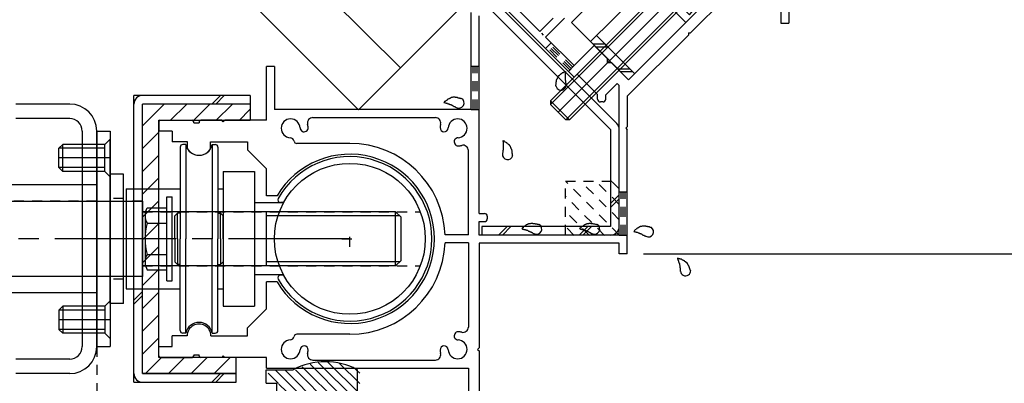
# Model space of a CAD drawing. Extents: x -210 to 210, y -148 to 148.
# Drawn here: x 35 to 95, y -40 to -18 of the extents above; entities that cross this region are included whole.
import ezdxf
from ezdxf.enums import TextEntityAlignment as Align

# ---------------------------------------------------------------- set-up
doc = ezdxf.new("R2010")
doc.units = 0
doc.header["$LTSCALE"] = 10
doc.header["$MEASUREMENT"] = 0
doc.header["$PDMODE"] = 32
doc.header["$PDSIZE"] = 0.3
for name, pattern in [('DASHDOT', [0.5375, 0.375, -0.05, 0.0625, -0.05]), ('DASHDOTX2', [1.075, 0.75, -0.1, 0.125, -0.1]), ('DOT', [0.1125, 0.0625, -0.05])]:
    doc.linetypes.add(name, pattern=pattern)
for name, color, linetype in [('St', 127, 'CONTINUOUS'), ('ガラス', 48, 'CONTINUOUS'), ('ゴム等', 63, 'CONTINUOUS'), ('ボルト／ビス', 64, 'CONTINUOUS'), ('別途部材', 96, 'CONTINUOUS'), ('型材断面', 47, 'CONTINUOUS'), ('寸法', 80, 'CONTINUOUS'), ('補助線', 16, 'DOT'), ('ﾊｯﾁﾝｸﾞ', 95, 'CONTINUOUS')]:
    doc.layers.add(name, color=color, linetype=linetype)
doc.styles.add('TextStyle03', font='MONOTXT', dxfattribs={"height": 1, "bigfont": 'BIGFONT'})

# ---------------------------------------------------------------- blocks, each defined once
blk = doc.blocks.new('*U60')
at = {"layer": '型材断面', "color": 47, "linetype": 'Continuous'}
for p, q in [((79.278025, -14.323685), (72.207655, -21.394073)), ((79.86728, -14.677235), (76.048907, -18.49562)), ((64.004502, -16.397868), (68.836418, -21.229785)), ((66.715072, -18.401332), (64.358055, -16.044315)), ((81.629782, -16.439737), (81.629745, -17.899302)), ((82.12979, -16.232635), (82.129745, -17.899302)), ((62.46177, -23.232138), (62.46177, -17.233493)), ((62.96177, -29.665963), (62.96177, -17.4406)), ((66.715072, -18.401332), (67.54003, -17.576375)), ((67.068625, -18.754885), (68.247137, -17.576375)), ((81.629745, -17.899302), (82.129745, -17.899302)), ((66.950772, -18.637035), (66.832922, -18.519185)), ((68.836395, -20.522657), (67.068625, -18.754885)), ((75.907493, -18.637038), (72.12844, -22.4161)), ((75.907493, -18.49562), (76.048907, -18.49562)), ((75.907493, -18.49562), (75.907493, -18.637038)), ((68.836395, -20.522657), (70.086315, -19.272732)), ((70.911295, -20.097713), (70.086315, -19.272732)), ((70.911295, -20.333413), (70.911295, -20.097713)), ((49.795108, -23.899302), (49.795108, -20.565967)), ((50.295108, -20.565967), (49.795108, -20.565967)), ((50.295108, -20.565967), (50.295108, -23.232138)), ((70.911295, -20.333413), (71.146995, -20.333413)), ((72.207655, -21.394073), (71.146995, -20.333413)), ((69.025677, -21.040523), (68.836418, -21.229785)), ((69.025677, -21.040523), (70.295105, -22.309952)), ((71.500533, -21.629757), (70.795105, -22.33518)), ((71.500533, -21.629757), (71.62844, -21.757665)), ((71.62844, -30.999295), (71.62844, -21.757665)), ((70.295105, -22.598805), (70.295105, -22.309952)), ((70.795105, -22.598805), (70.795105, -22.33518)), ((72.12844, -22.4161), (72.12844, -24.298805)), ((70.62844, -22.765473), (70.461773, -22.765473)), ((62.46177, -23.232138), (50.295108, -23.232138)), ((52.672, -23.732138), (60.251542, -23.732138)), ((43.12844, -23.999302), (43.12844, -24.565967)), ((43.22844, -23.899302), (45.195552, -23.899302)), ((45.295108, -24.06597), (45.295108, -23.999302)), ((45.295108, -24.06597), (45.62844, -24.06597)), ((45.62844, -23.998938), (45.62844, -24.06597)), ((47.02844, -23.899302), (45.727993, -23.899302)), ((47.12844, -23.999302), (47.02844, -23.899302)), ((47.12844, -23.999302), (47.22844, -23.899302)), ((49.795108, -23.899302), (47.22844, -23.899302)), ((72.02844, -24.398805), (72.12844, -24.298805)), ((43.961773, -24.565967), (43.12844, -24.565967)), ((43.961773, -24.565967), (43.961773, -25.232635)), ((72.02844, -24.398805), (72.12844, -24.498805)), ((72.12844, -32.165963), (72.12844, -24.498805)), ((44.910477, -25.232635), (43.961773, -25.232635)), ((44.910477, -25.658175), (44.910477, -25.232635)), ((46.343472, -25.232635), (48.62844, -25.232635)), ((46.343472, -25.65816), (46.343472, -25.232635)), ((48.62844, -25.232635), (48.62844, -25.732635)), ((54.960305, -25.332637), (51.670875, -25.332637)), ((49.795108, -26.899302), (48.62844, -25.732635)), ((62.293635, -30.982635), (62.293635, -25.776052)), ((49.795108, -28.56597), (49.795108, -26.899302)), ((50.457343, -28.56597), (49.795108, -28.56597)), ((62.96177, -29.665963), (63.295103, -29.665963)), ((63.46177, -29.83263), (63.46177, -29.999298)), ((62.96177, -30.999295), (62.96177, -30.165963)), ((62.96177, -30.165963), (63.295103, -30.165963)), ((62.293635, -30.982635), (60.855005, -30.982635)), ((71.62844, -30.999295), (62.96177, -30.999295)), ((62.293635, -31.482635), (60.855005, -31.482635)), ((62.293635, -31.482635), (62.293635, -36.68872)), ((71.62844, -31.499295), (62.96177, -31.499295)), ((62.96177, -31.499295), (62.96177, -37.965967)), ((71.62844, -32.165963), (71.62844, -31.499295)), ((72.12844, -32.165963), (71.62844, -32.165963)), ((49.795108, -35.565967), (49.795108, -33.899302)), ((50.457343, -33.899302), (49.795108, -33.899302)), ((49.795108, -35.565967), (48.62844, -36.732635)), ((48.62844, -37.232635), (48.62844, -36.732635)), ((54.960305, -37.132637), (51.670795, -37.132637)), ((43.961773, -37.899302), (43.961773, -37.232635)), ((44.895105, -37.232635), (43.961773, -37.232635)), ((46.361773, -37.232635), (48.62844, -37.232635)), ((43.12844, -38.46597), (43.12844, -37.899302)), ((43.12844, -37.899302), (43.961773, -37.899302)), ((62.86177, -38.065967), (62.96177, -37.965967)), ((62.86177, -38.065967), (62.96177, -38.165967)), ((62.96177, -38.165967), (62.96177, -41.565973)), ((43.22844, -38.56597), (45.195105, -38.56597)), ((45.295108, -38.3993), (45.62844, -38.3993)), ((45.295108, -38.3993), (45.295108, -38.465967)), ((45.62844, -38.466863), (45.62844, -38.3993)), ((47.028437, -38.56597), (45.728437, -38.56597)), ((47.12844, -38.465967), (47.028437, -38.56597)), ((47.12844, -38.465967), (47.228442, -38.56597)), ((49.795108, -38.56597), (47.228442, -38.56597)), ((49.795108, -39.232633), (49.795108, -38.56597)), ((52.672, -38.732633), (60.251542, -38.732633)), ((49.795108, -39.232633), (62.293635, -39.232633)), ((62.293635, -39.232633), (62.293635, -42.132633))]:
    blk.add_line(p, q, dxfattribs=at)
for centre, radius, start, end in [((70.461772, -22.598805), 0.166667, 180, 270), ((70.628439, -22.598805), 0.166667, 270, 0), ((52.671999, -24.065471), 0.333333, 90, 193.609), ((60.251543, -24.065471), 0.333333, 346.391026, 90), ((43.228439, -23.999303), 0.1, 90, 180), ((45.195106, -23.999302), 0.1, 0, 89.743765), ((45.728438, -23.999302), 0.1, 90.256235, 179.790785), ((51.295107, -24.398805), 0.583333, 2.462681, 267.54573), ((52.127673, -24.363071), 0.25, 182.44575, 2.454172), ((51.295107, -24.398805), 1.083333, 2.45681, 13.608974), ((60.795868, -24.363071), 0.25, 177.542768, 357.542424), ((61.628435, -24.398805), 1.083333, 166.391025, 177.542482), ((61.628435, -24.398805), 0.583333, 272.457593, 177.542385), ((51.259373, -25.231371), 0.25, 9.030699, 87.534625), ((61.664169, -25.231371), 0.25, 92.457603, 272.457636), ((51.670875, -25.16597), 0.166667, 189.030699, 270), ((54.960304, -31.232637), 5.9, 2.428527, 90), ((61.628435, -24.398805), 1.083333, 272.457611, 283.547882), ((61.960301, -25.776052), 0.333333, 0, 103.547882), ((45.626969, -25.232637), 0.833333, 210.706808, 329.294404), ((54.960304, -31.232637), 5.233333, 210.634132, 149.365868), ((63.295102, -29.832629), 0.166667, 0, 90), ((63.295102, -29.999296), 0.166667, 270, 0), ((54.960304, -31.232637), 5.9, 270, 357.571499), ((45.628439, -37.232634), 0.733333, 359.999922, 180.000078), ((51.670795, -37.299303), 0.166667, 90, 170.899422), ((61.664169, -37.233399), 0.25, 87.542364, 267.542397), ((61.628435, -38.065966), 1.083333, 76.452118, 87.542389), ((61.960301, -36.688719), 0.333333, 256.452118, 0), ((51.295107, -38.065966), 0.583333, 92.452522, 357.545748), ((51.259373, -37.233399), 0.25, 272.469453, 350.899352), ((61.628435, -38.065966), 0.583333, 182.457615, 87.542407), ((52.127673, -38.1017), 0.25, 357.542398, 177.534583), ((52.671999, -38.3993), 0.333333, 166.391039, 270), ((51.295107, -38.065966), 1.083333, 346.391039, 357.542398), ((60.251543, -38.3993), 0.333333, 270, 13.608961), ((60.795868, -38.1017), 0.25, 2.457576, 182.457232), ((61.628435, -38.065966), 1.083333, 182.457518, 193.608961), ((43.228439, -38.46597), 0.1, 180, 270), ((45.195106, -38.465967), 0.100001, 270, 0), ((45.728438, -38.465967), 0.100003, 180.512462, 270)]:
    blk.add_arc(centre, radius, start, end, dxfattribs=at)
blk = doc.blocks.new('*U5')
at = {"layer": '型材断面', "linetype": 'DOT'}
for p, q in [((71.625, -31), (68.35, -27.7)), ((71.625, -30.05), (69.275, -27.7)), ((71.625, -29.1), (70.225, -27.7)), ((71.625, -28.15), (71.175, -27.7)), ((70.725, -31.025), (68.3, -28.6)), ((69.8, -31.025), (68.3, -29.55)), ((68.85, -31.025), (68.3, -30.475))]:
    blk.add_line(p, q, dxfattribs=at)
blk = doc.blocks.new('*U97')
at = {"layer": 'ガラス', "linetype": 'Continuous'}
for points in [[(73.6, -30.525), (73.55, -30.525), (73.525, -30.525), (73.5, -30.5), (73.475, -30.5), (73.45, -30.5), (73.4, -30.5), (73.375, -30.475), (73.35, -30.475), (73.325, -30.475), (73.3, -30.475), (73.275, -30.45), (73.225, -30.45), (73.2, -30.45), (73.175, -30.45), (73.15, -30.45), (73.125, -30.45), (73.1, -30.45), (73.075, -30.45), (73.05, -30.45), (73, -30.475), (72.975, -30.475), (72.95, -30.475), (72.925, -30.475), (72.9, -30.5), (72.875, -30.5), (72.85, -30.525), (72.825, -30.525), (72.8, -30.55), (72.775, -30.575), (72.75, -30.575), (72.725, -30.6), (72.7, -30.625), (72.675, -30.625), (72.65, -30.65), (72.625, -30.675), (72.6, -30.7), (72.6, -30.7), (72.575, -30.725), (72.55, -30.75), (72.525, -30.775)], [(72.525, -30.775), (72.525, -30.775), (72.55, -30.775), (72.575, -30.775), (72.6, -30.8), (72.625, -30.8), (72.625, -30.8), (72.65, -30.8), (72.675, -30.825), (72.7, -30.825), (72.725, -30.825), (72.725, -30.825), (72.75, -30.825), (72.775, -30.85), (72.8, -30.85), (72.825, -30.85), (72.825, -30.85), (72.85, -30.875), (72.875, -30.875), (72.9, -30.875), (72.9, -30.9), (72.925, -30.9), (72.95, -30.9), (72.975, -30.925), (72.975, -30.925), (73, -30.925), (73.025, -30.95), (73.025, -30.95), (73.05, -30.95), (73.075, -30.975), (73.1, -30.975), (73.1, -31), (73.125, -31), (73.15, -31), (73.175, -31.025), (73.175, -31.025), (73.2, -31.05), (73.225, -31.05), (73.225, -31.05), (73.25, -31.075), (73.275, -31.075)]]:
    blk.add_lwpolyline(points, dxfattribs=at)
blk.add_arc((73.443, -30.795), 0.318, 239.43315, 59.43315, dxfattribs=at)
blk = doc.blocks.new('*U98')
at = {"layer": 'ガラス', "linetype": 'Continuous'}
for points in [[(76.05, -33.2), (76.025, -33.175), (76.025, -33.125), (76, -33.1), (76, -33.075), (75.975, -33.05), (75.975, -33.025), (75.975, -33), (75.95, -32.975), (75.95, -32.925), (75.925, -32.9), (75.925, -32.875), (75.9, -32.85), (75.875, -32.825), (75.875, -32.8), (75.85, -32.775), (75.85, -32.75), (75.825, -32.725), (75.8, -32.725), (75.775, -32.7), (75.775, -32.675), (75.75, -32.65), (75.725, -32.65), (75.7, -32.625), (75.675, -32.6), (75.65, -32.6), (75.625, -32.575), (75.6, -32.575), (75.575, -32.55), (75.55, -32.55), (75.525, -32.525), (75.5, -32.525), (75.475, -32.5), (75.45, -32.5), (75.4, -32.5), (75.375, -32.475), (75.35, -32.475), (75.325, -32.475), (75.3, -32.45), (75.275, -32.45), (75.225, -32.45)], [(75.225, -32.45), (75.25, -32.45), (75.25, -32.475), (75.25, -32.5), (75.25, -32.525), (75.275, -32.55), (75.275, -32.55), (75.275, -32.575), (75.3, -32.6), (75.3, -32.625), (75.3, -32.625), (75.3, -32.65), (75.325, -32.675), (75.325, -32.7), (75.325, -32.725), (75.325, -32.725), (75.35, -32.75), (75.35, -32.775), (75.35, -32.8), (75.35, -32.825), (75.35, -32.825), (75.35, -32.85), (75.375, -32.875), (75.375, -32.9), (75.375, -32.9), (75.375, -32.925), (75.375, -32.95), (75.375, -32.975), (75.375, -33), (75.375, -33.025), (75.4, -33.025), (75.4, -33.05), (75.4, -33.075), (75.4, -33.1), (75.4, -33.125), (75.4, -33.125), (75.4, -33.15), (75.4, -33.175), (75.4, -33.2), (75.4, -33.225), (75.4, -33.25)]]:
    blk.add_lwpolyline(points, dxfattribs=at)
blk.add_arc((75.734, -33.203), 0.318, 183.99567, 3.99567, dxfattribs=at)
blk = doc.blocks.new('*U99')
at = {"layer": 'ガラス', "linetype": 'Continuous'}
for points in [[(70.25, -30.375), (70.225, -30.35), (70.2, -30.35), (70.175, -30.35), (70.125, -30.325), (70.1, -30.325), (70.075, -30.325), (70.05, -30.325), (70.025, -30.3), (69.975, -30.3), (69.95, -30.3), (69.925, -30.3), (69.9, -30.3), (69.875, -30.275), (69.85, -30.275), (69.8, -30.275), (69.775, -30.275), (69.75, -30.275), (69.725, -30.3), (69.7, -30.3), (69.675, -30.3), (69.65, -30.3), (69.625, -30.3), (69.6, -30.325), (69.575, -30.325), (69.55, -30.35), (69.525, -30.35), (69.5, -30.375), (69.475, -30.375), (69.45, -30.4), (69.425, -30.4), (69.4, -30.425), (69.375, -30.45), (69.35, -30.475), (69.325, -30.475), (69.3, -30.5), (69.275, -30.525), (69.25, -30.55), (69.225, -30.55), (69.2, -30.575), (69.175, -30.6)], [(69.175, -30.6), (69.2, -30.6), (69.225, -30.625), (69.25, -30.625), (69.25, -30.625), (69.275, -30.625), (69.3, -30.625), (69.325, -30.65), (69.35, -30.65), (69.35, -30.65), (69.375, -30.65), (69.4, -30.65), (69.425, -30.675), (69.425, -30.675), (69.45, -30.675), (69.475, -30.675), (69.5, -30.7), (69.525, -30.7), (69.525, -30.7), (69.55, -30.725), (69.575, -30.725), (69.6, -30.725), (69.6, -30.75), (69.625, -30.75), (69.65, -30.75), (69.675, -30.775), (69.675, -30.775), (69.7, -30.775), (69.725, -30.8), (69.725, -30.8), (69.75, -30.8), (69.775, -30.825), (69.8, -30.825), (69.8, -30.85), (69.825, -30.85), (69.85, -30.85), (69.85, -30.875), (69.875, -30.875), (69.9, -30.9), (69.925, -30.9), (69.925, -30.925)]]:
    blk.add_lwpolyline(points, dxfattribs=at)
blk.add_arc((70.105, -30.627), 0.318, 239.43315, 59.43315, dxfattribs=at)
blk = doc.blocks.new('*U100')
at = {"layer": 'ガラス', "linetype": 'Continuous'}
for points in [[(66.675, -30.375), (66.625, -30.35), (66.6, -30.35), (66.575, -30.35), (66.55, -30.325), (66.525, -30.325), (66.475, -30.325), (66.45, -30.325), (66.425, -30.3), (66.4, -30.3), (66.375, -30.3), (66.35, -30.3), (66.3, -30.3), (66.275, -30.275), (66.25, -30.275), (66.225, -30.275), (66.2, -30.275), (66.175, -30.275), (66.15, -30.275), (66.125, -30.3), (66.075, -30.3), (66.05, -30.3), (66.025, -30.3), (66, -30.325), (65.975, -30.325), (65.95, -30.35), (65.925, -30.35), (65.9, -30.375), (65.875, -30.375), (65.85, -30.4), (65.825, -30.4), (65.8, -30.425), (65.775, -30.45), (65.75, -30.475), (65.725, -30.475), (65.7, -30.5), (65.675, -30.525), (65.675, -30.55), (65.65, -30.55), (65.625, -30.575), (65.6, -30.6)], [(65.6, -30.6), (65.6, -30.6), (65.625, -30.6), (65.65, -30.625), (65.675, -30.625), (65.7, -30.625), (65.7, -30.625), (65.725, -30.65), (65.75, -30.65), (65.775, -30.65), (65.8, -30.65), (65.8, -30.65), (65.825, -30.675), (65.85, -30.675), (65.875, -30.675), (65.9, -30.675), (65.9, -30.7), (65.925, -30.7), (65.95, -30.7), (65.975, -30.725), (65.975, -30.725), (66, -30.725), (66.025, -30.75), (66.05, -30.75), (66.05, -30.75), (66.075, -30.775), (66.1, -30.775), (66.1, -30.775), (66.125, -30.8), (66.15, -30.8), (66.175, -30.8), (66.175, -30.825), (66.2, -30.825), (66.225, -30.85), (66.25, -30.85), (66.25, -30.85), (66.275, -30.875), (66.3, -30.875), (66.3, -30.9), (66.325, -30.9), (66.35, -30.925)]]:
    blk.add_lwpolyline(points, dxfattribs=at)
blk.add_arc((66.518, -30.627), 0.318, 239.43315, 59.43315, dxfattribs=at)
blk = doc.blocks.new('*U101')
at = {"layer": 'ガラス', "linetype": 'Continuous'}
for points in [[(61.85, -22.575), (61.825, -22.55), (61.8, -22.55), (61.775, -22.55), (61.75, -22.525), (61.7, -22.525), (61.675, -22.525), (61.65, -22.525), (61.625, -22.5), (61.6, -22.5), (61.55, -22.5), (61.525, -22.5), (61.5, -22.5), (61.475, -22.475), (61.45, -22.475), (61.425, -22.475), (61.375, -22.475), (61.35, -22.475), (61.325, -22.475), (61.3, -22.5), (61.275, -22.5), (61.25, -22.5), (61.225, -22.5), (61.2, -22.525), (61.175, -22.525), (61.15, -22.55), (61.125, -22.55), (61.1, -22.575), (61.075, -22.575), (61.05, -22.6), (61.025, -22.6), (61, -22.625), (60.975, -22.65), (60.95, -22.675), (60.925, -22.675), (60.9, -22.7), (60.875, -22.725), (60.85, -22.75), (60.825, -22.75), (60.8, -22.775), (60.775, -22.8)], [(60.775, -22.8), (60.8, -22.8), (60.825, -22.8), (60.85, -22.825), (60.875, -22.825), (60.875, -22.825), (60.9, -22.825), (60.925, -22.85), (60.95, -22.85), (60.95, -22.85), (60.975, -22.85), (61, -22.85), (61.025, -22.875), (61.05, -22.875), (61.05, -22.875), (61.075, -22.875), (61.1, -22.9), (61.125, -22.9), (61.125, -22.9), (61.15, -22.925), (61.175, -22.925), (61.2, -22.925), (61.2, -22.925), (61.225, -22.95), (61.25, -22.95), (61.275, -22.975), (61.275, -22.975), (61.3, -22.975), (61.325, -23), (61.35, -23), (61.35, -23), (61.375, -23.025), (61.4, -23.025), (61.4, -23.05), (61.425, -23.05), (61.45, -23.05), (61.475, -23.075), (61.475, -23.075), (61.5, -23.1), (61.525, -23.1), (61.525, -23.125)]]:
    blk.add_lwpolyline(points, dxfattribs=at)
blk.add_arc((61.71, -22.827), 0.318, 239.43315, 59.43315, dxfattribs=at)
blk = doc.blocks.new('*U102')
at = {"layer": 'ガラス', "linetype": 'Continuous'}
for points in [[(64.425, -25.175), (64.425, -25.175), (64.425, -25.2), (64.45, -25.225), (64.45, -25.25), (64.45, -25.275), (64.45, -25.3), (64.45, -25.3), (64.45, -25.325), (64.45, -25.35), (64.45, -25.375), (64.45, -25.4), (64.45, -25.4), (64.45, -25.425), (64.45, -25.45), (64.45, -25.475), (64.45, -25.5), (64.45, -25.525), (64.45, -25.525), (64.45, -25.55), (64.45, -25.575), (64.45, -25.6), (64.45, -25.625), (64.45, -25.625), (64.45, -25.65), (64.45, -25.675), (64.45, -25.7), (64.45, -25.725), (64.45, -25.725), (64.45, -25.75), (64.425, -25.775), (64.425, -25.8), (64.425, -25.825), (64.425, -25.85), (64.425, -25.85), (64.425, -25.875), (64.425, -25.9), (64.4, -25.925), (64.4, -25.95), (64.4, -25.95), (64.4, -25.975)], [(65.025, -26.1), (65.025, -26.05), (65.025, -26.025), (65.025, -26), (65.025, -25.975), (65, -25.95), (65, -25.9), (65, -25.875), (65, -25.85), (65, -25.825), (65, -25.8), (64.975, -25.75), (64.975, -25.725), (64.975, -25.7), (64.95, -25.675), (64.95, -25.65), (64.95, -25.625), (64.925, -25.6), (64.925, -25.575), (64.9, -25.55), (64.9, -25.525), (64.875, -25.5), (64.85, -25.475), (64.85, -25.45), (64.825, -25.425), (64.8, -25.425), (64.775, -25.4), (64.75, -25.375), (64.75, -25.35), (64.725, -25.35), (64.7, -25.325), (64.675, -25.3), (64.65, -25.3), (64.625, -25.275), (64.6, -25.25), (64.575, -25.25), (64.55, -25.225), (64.525, -25.2), (64.475, -25.2), (64.45, -25.175), (64.425, -25.175)]]:
    blk.add_lwpolyline(points, dxfattribs=at)
blk.add_arc((64.726, -26.023), 0.318, 169.72569, 349.72569, dxfattribs=at)
blk = doc.blocks.new('*U103')
at = {"layer": 'ガラス', "linetype": 'Continuous'}
for points in [[(67.7, -21.8), (67.7, -21.75), (67.7, -21.725), (67.7, -21.7), (67.725, -21.675), (67.725, -21.65), (67.725, -21.6), (67.725, -21.575), (67.725, -21.55), (67.725, -21.525), (67.75, -21.5), (67.75, -21.45), (67.75, -21.425), (67.75, -21.4), (67.775, -21.375), (67.775, -21.35), (67.8, -21.325), (67.8, -21.3), (67.8, -21.275), (67.825, -21.25), (67.85, -21.225), (67.85, -21.2), (67.875, -21.175), (67.875, -21.15), (67.9, -21.125), (67.925, -21.125), (67.95, -21.1), (67.975, -21.075), (68, -21.05), (68.025, -21.05), (68.025, -21.025), (68.05, -21), (68.075, -21), (68.1, -20.975), (68.125, -20.95), (68.175, -20.95), (68.2, -20.925), (68.225, -20.9), (68.25, -20.9), (68.275, -20.875), (68.3, -20.875)], [(68.3, -20.875), (68.3, -20.875), (68.3, -20.9), (68.3, -20.925), (68.3, -20.95), (68.275, -20.975), (68.275, -21), (68.275, -21), (68.275, -21.025), (68.275, -21.05), (68.275, -21.075), (68.275, -21.1), (68.275, -21.1), (68.275, -21.125), (68.275, -21.15), (68.275, -21.175), (68.275, -21.2), (68.275, -21.225), (68.275, -21.225), (68.275, -21.25), (68.275, -21.275), (68.275, -21.3), (68.275, -21.325), (68.275, -21.325), (68.275, -21.35), (68.275, -21.375), (68.275, -21.4), (68.275, -21.425), (68.275, -21.425), (68.3, -21.45), (68.3, -21.475), (68.3, -21.5), (68.3, -21.525), (68.3, -21.55), (68.3, -21.55), (68.3, -21.575), (68.325, -21.6), (68.325, -21.625), (68.325, -21.65), (68.325, -21.65), (68.325, -21.675)]]:
    blk.add_lwpolyline(points, dxfattribs=at)
blk.add_arc((68.027, -21.724), 0.318, 190.26813, 10.26813, dxfattribs=at)
blk = doc.blocks.new('*U0')
at = {"layer": 'ゴム等'}
for p, q in [((54.675, -41.175), (52.5, -38.975)), ((55.3, -41.175), (53, -38.875)), ((55.575, -40.825), (53.6, -38.85)), ((55.575, -40.175), (54.3, -38.925)), ((50.55, -40.175), (49.9, -39.55)), ((52.175, -41.175), (50.35, -39.35)), ((53.95, -42.35), (50.95, -39.35)), ((54.4, -42.15), (51.6, -39.325)), ((54.25, -41.375), (52, -39.15)), ((55.575, -39.55), (55.175, -39.175)), ((49.9, -40.175), (49.9, -40.175)), ((51.55, -41.175), (50.575, -40.225)), ((50.9, -41.175), (50.575, -40.825)), ((52.7, -42.35), (52.25, -41.875)), ((53.35, -42.35), (52.575, -41.575))]:
    blk.add_line(p, q, dxfattribs=at)
blk = doc.blocks.new('*U25')
at = {"layer": 'ゴム等', "linetype": 'Continuous'}
for p, q in [((49.775503, -40.16646), (49.775503, -39.333127)), ((49.775503, -39.333127), (51.442167, -39.333127)), ((55.442167, -41.16646), (55.442167, -39.333127)), ((49.775503, -40.16646), (50.442167, -40.16646)), ((50.442167, -41.16646), (50.442167, -40.16646)), ((52.442167, -41.16646), (50.442167, -41.16646)), ((52.442167, -41.66646), (52.442167, -41.16646)), ((54.108835, -41.66646), (54.108835, -41.16646)), ((55.442167, -41.16646), (54.108835, -41.16646)), ((52.442167, -42.333127), (52.142147, -41.934363)), ((52.442167, -41.66646), (52.275503, -41.66646)), ((54.108835, -41.66646), (54.275503, -41.66646)), ((54.108835, -42.333127), (54.408855, -41.934363)), ((54.108835, -42.333127), (52.442167, -42.333127))]:
    blk.add_line(p, q, dxfattribs=at)
for centre, radius, start, end in [((53.442167, -43.083127), 4.25, 61.927513, 118.072487), ((52.2755, -41.833127), 0.166667, 90, 217.381551), ((54.2755, -41.833127), 0.166667, 322.618449, 90)]:
    blk.add_arc(centre, radius, start, end, dxfattribs=at)
at = {"layer": 'ゴム等'}
blk.add_blockref('*U0', (0, 0), dxfattribs=at)
blk = doc.blocks.new('*U52')
at = {"layer": 'ゴム等', "linetype": 'Continuous'}
for p, q in [((73.885518, -12.645128), (68.672122, -17.858537)), ((77.421053, -16.180663), (73.885518, -12.645128)), ((77.421057, -16.180657), (72.207657, -21.394073)), ((72.207657, -21.394073), (68.672122, -17.858537))]:
    blk.add_line(p, q, dxfattribs=at)
blk = doc.blocks.new('*U53')
at = {"layer": 'ボルト／ビス', "color": 127, "linetype": 'Continuous'}
for p, q in [((76.785932, -14.45876), (67.847155, -23.39753)), ((73.857568, -15.265805), (74.235468, -14.94871)), ((75.135397, -14.988003), (76.25669, -16.109297)), ((74.328973, -15.73721), (67.375753, -22.690425)), ((73.857568, -15.265805), (75.978885, -17.387128)), ((74.446823, -15.85506), (67.37575, -22.926125)), ((75.38963, -16.797872), (68.31856, -23.868937)), ((75.50748, -16.915722), (68.554263, -23.868935)), ((75.978885, -17.387128), (76.295982, -17.009225)), ((67.375753, -22.690425), (67.37575, -22.926125)), ((68.31856, -23.868937), (67.37575, -22.926125)), ((68.554263, -23.868935), (67.375753, -22.690425)), ((68.554263, -23.868935), (68.31856, -23.868937))]:
    blk.add_line(p, q, dxfattribs=at)
for centre, start, end in [((74.66399, -15.459409), 44.999977, 129.999974), ((75.785284, -16.580704), 319.99998, 44.999977)]:
    blk.add_arc(centre, 0.666667, start, end, dxfattribs=at)
blk = doc.blocks.new('*U41')
at = {"layer": '寸法', "color": 0, "linetype": 'ByBlock'}
blk.add_line((73.126973, -32.165963), (136.105845, -32.165963), dxfattribs=at)
blk = doc.blocks.new('*U42')
at = {"layer": '寸法', "color": 0, "linetype": 'ByBlock'}
for p in [(84.12979, -16.232635), (136.105845, -32.165963)]:
    blk.add_line(p, (136.105845, -16.232635), dxfattribs=at)
at = {"layer": '寸法', "color": 0}
blk.add_point((136.105845, -16.232635), dxfattribs=at)
at = {"layer": '寸法', "color": 0, "linetype": 'Continuous', "style": 'TextStyle03'}
blk.add_text('47.8', height=3, rotation=90, dxfattribs=at).set_placement((135.725, -27.48125), (135.725, -20.91875), align=Align.FIT)
blk = doc.blocks.new('*U6')
at = {"layer": 'ﾊｯﾁﾝｸﾞ'}
for p, q in [((42.125, -24.25), (43.45, -22.925)), ((43.85, -23.925), (44.85, -22.925)), ((45.275, -23.925), (46.275, -22.925)), ((46.675, -23.925), (47.675, -22.925)), ((48.1, -23.925), (48.775, -23.225)), ((42.125, -25.65), (43.125, -24.65)), ((42.125, -27.075), (43.125, -26.075)), ((42.125, -28.475), (43.125, -27.475)), ((42.125, -29.9), (43.125, -28.9)), ((42.125, -31.3), (43.125, -30.3)), ((42.125, -32.725), (43.125, -31.725)), ((42.125, -34.125), (43.125, -33.125)), ((42.125, -35.55), (43.125, -34.55)), ((42.125, -36.95), (43.125, -35.95)), ((42.125, -38.375), (43.125, -37.375)), ((42.3, -39.575), (43.3, -38.575)), ((43.725, -39.575), (44.725, -38.575)), ((45.125, -39.575), (46.125, -38.575)), ((46.55, -39.575), (47.55, -38.575))]:
    blk.add_line(p, q, dxfattribs=at)
blk = doc.blocks.new('*U116')
at = {"layer": '別途部材', "linetype": 'Continuous'}
for p, q in [((42.12844, -39.565973), (42.12844, -22.899302)), ((48.795108, -22.899302), (42.12844, -22.899302)), ((48.795108, -22.899302), (48.795108, -23.899302)), ((43.12844, -38.565973), (43.12844, -23.899302)), ((43.12844, -23.899302), (48.795108, -23.899302)), ((47.926973, -38.565973), (43.12844, -38.565973)), ((47.926973, -39.565973), (47.926973, -38.565973)), ((47.926973, -39.565973), (42.12844, -39.565973))]:
    blk.add_line(p, q, dxfattribs=at)
blk = doc.blocks.new('*U117')
at = {"layer": 'St', "linetype": 'Continuous'}
for p, q in [((48.795108, -22.36597), (41.595108, -22.36597)), ((41.595108, -40.099305), (41.595108, -22.36597)), ((46.955673, -22.36597), (46.42234, -22.899302)), ((47.191373, -22.36597), (46.65804, -22.899302)), ((48.795108, -22.36597), (48.795108, -22.899302)), ((42.12844, -39.565973), (42.12844, -22.899302)), ((48.795108, -22.899302), (42.12844, -22.899302)), ((42.12844, -34.496102), (41.595108, -35.029435)), ((42.12844, -34.731802), (41.595108, -35.265135)), ((42.12844, -39.565973), (47.926973, -39.565973)), ((46.955673, -39.565973), (46.42234, -40.099305)), ((47.191373, -39.565973), (46.65804, -40.099305)), ((47.926973, -40.099305), (47.926973, -39.565973)), ((41.595108, -40.099305), (47.926973, -40.099305))]:
    blk.add_line(p, q, dxfattribs=at)
for centre, start, end in [((42.128441, -22.899303), 90, 180), ((42.128441, -39.565972), 180, 270)]:
    blk.add_arc(centre, 0.533333, start, end, dxfattribs=at)
blk = doc.blocks.new('*U158')
at = {"layer": '補助線', "color": 0, "linetype": 'ByBlock'}
for p, q in [((54.958837, -31.73263), (54.958837, -30.73263)), ((54.458837, -31.23263), (55.458837, -31.23263))]:
    blk.add_line(p, q, dxfattribs=at)
blk = doc.blocks.new('*U156')
at = {"layer": 'St', "color": 127, "linetype": 'Continuous'}
for p, q in [((37.625507, -22.899367), (34.29217, -22.899367)), ((37.625503, -23.799365), (34.292165, -23.799365)), ((38.39217, -24.566032), (38.39217, -37.899377)), ((39.29217, -24.56604), (40.125497, -24.56604)), ((39.29217, -37.899367), (39.29217, -24.56604)), ((39.292175, -24.566035), (39.292175, -37.899373)), ((40.125497, -24.56604), (40.125497, -37.899367)), ((37.194487, -25.399367), (36.958783, -25.635083)), ((37.194487, -27.066032), (37.194487, -25.399367)), ((39.792117, -25.399367), (37.194487, -25.399367)), ((40.12551, -25.065975), (39.792117, -25.399367)), ((39.792117, -27.066032), (39.792117, -25.399367)), ((40.12551, -27.399432), (40.12551, -25.065975)), ((44.45958, -25.565963), (44.45958, -31.23263)), ((44.809755, -25.399285), (44.626255, -25.399285)), ((44.809755, -25.399285), (44.809755, -31.23263)), ((46.44276, -25.399285), (46.44276, -31.23263)), ((46.44276, -25.399285), (46.626262, -25.399285)), ((46.792937, -25.565963), (46.792937, -31.23263)), ((39.792117, -25.635083), (36.958783, -25.635083)), ((36.958783, -26.83033), (36.958783, -25.635083)), ((39.792117, -26.83033), (36.958783, -26.83033)), ((37.194487, -27.066032), (36.958783, -26.83033)), ((39.792117, -27.066032), (37.194487, -27.066032)), ((40.12551, -27.399432), (39.792117, -27.066032)), ((40.958833, -27.23263), (40.125497, -27.23263)), ((40.125497, -35.23263), (40.125497, -27.23263)), ((40.958833, -35.23263), (40.958833, -27.23263)), ((47.125505, -27.06596), (49.058835, -27.06596)), ((47.125505, -27.06596), (47.125505, -35.399295)), ((49.058835, -27.06596), (49.058835, -35.399295)), ((39.29217, -27.899367), (32.625492, -27.899367)), ((41.1255, -28.1493), (41.1255, -34.315963)), ((41.1255, -28.1493), (44.45958, -28.1493)), ((46.792937, -28.1493), (47.125505, -28.1493)), ((42.1255, -28.93262), (31.792165, -28.93262)), ((42.1255, -28.93262), (42.1255, -33.532625)), ((43.626253, -33.82377), (43.626253, -28.641438)), ((43.626253, -28.641438), (43.959603, -28.641438)), ((43.959603, -33.82377), (43.959603, -28.641438)), ((50.852238, -29.015965), (49.058835, -29.015965)), ((50.870407, -28.982635), (50.673155, -28.982635)), ((57.792158, -29.565957), (42.1255, -29.565957)), ((42.292922, -29.628873), (42.409665, -29.308143)), ((42.292922, -29.628873), (42.292922, -32.836388)), ((42.409665, -29.308143), (43.626253, -29.308143)), ((43.626253, -33.157118), (43.626253, -29.308143)), ((44.292928, -29.649312), (44.126253, -29.815938)), ((44.126253, -31.23263), (44.126253, -29.815938)), ((44.292928, -31.23263), (44.292928, -29.649312)), ((44.45958, -29.649312), (44.292928, -29.649312)), ((46.792937, -29.649312), (46.959588, -29.649312)), ((46.959588, -31.23263), (46.959588, -29.649312)), ((46.959588, -29.649312), (47.126238, -29.815938)), ((47.126238, -31.23263), (47.126238, -29.815938)), ((49.792163, -32.899298), (49.792163, -29.565963)), ((58.042152, -29.815955), (49.792163, -29.815955)), ((57.792158, -32.899295), (57.792158, -29.565957)), ((57.792158, -29.565957), (58.1255, -29.899292)), ((42.409665, -30.270385), (43.626253, -30.270385)), ((58.1255, -32.56596), (58.1255, -29.899292)), ((44.126253, -31.23263), (44.126253, -32.649323)), ((44.292928, -31.23263), (44.292928, -32.815948)), ((44.45958, -36.8993), (44.45958, -31.23263)), ((44.809755, -37.065925), (44.809755, -31.23263)), ((46.44276, -37.065925), (46.44276, -31.23263)), ((46.792937, -36.8993), (46.792937, -31.23263)), ((46.959588, -31.23263), (46.959588, -32.815948)), ((47.126238, -31.23263), (47.126238, -32.649323)), ((42.409665, -32.194875), (43.626253, -32.194875)), ((57.792158, -32.899295), (42.1255, -32.899295)), ((42.292922, -32.836388), (42.409665, -33.157118)), ((44.292928, -32.815948), (44.126253, -32.649323)), ((44.45958, -32.815948), (44.292928, -32.815948)), ((46.792937, -32.815948), (46.959588, -32.815948)), ((46.959588, -32.815948), (47.126238, -32.649323)), ((58.042152, -32.649298), (49.792163, -32.649298)), ((57.792158, -32.899295), (58.1255, -32.56596)), ((42.409665, -33.157118), (43.626253, -33.157118)), ((50.852238, -33.449295), (49.058835, -33.449295)), ((50.870407, -33.482633), (50.673155, -33.482633)), ((31.792165, -33.532625), (42.1255, -33.532625)), ((43.626253, -33.82377), (43.959603, -33.82377)), ((39.29217, -34.56604), (32.625492, -34.56604)), ((41.1255, -34.315963), (44.45958, -34.315963)), ((46.792937, -34.315963), (47.125505, -34.315963)), ((40.12551, -35.065967), (39.792117, -35.399367)), ((40.958833, -35.23263), (40.125497, -35.23263)), ((40.12551, -35.065967), (40.12551, -37.399428)), ((37.194487, -35.399367), (36.958783, -35.635083)), ((39.792117, -35.635083), (36.958783, -35.635083)), ((36.958783, -35.635083), (36.958783, -36.83033)), ((37.194487, -35.399367), (37.194487, -37.066032)), ((39.792117, -35.399367), (37.194487, -35.399367)), ((39.792117, -35.399367), (39.792117, -37.066032)), ((47.125505, -35.399295), (49.058835, -35.399295)), ((39.792117, -36.83033), (36.958783, -36.83033)), ((37.194487, -37.066032), (36.958783, -36.83033)), ((39.792117, -37.066032), (37.194487, -37.066032)), ((40.12551, -37.399428), (39.792117, -37.066032)), ((44.809755, -37.065925), (44.626255, -37.065925)), ((46.44276, -37.065925), (46.626262, -37.065925)), ((39.29217, -37.899367), (40.125497, -37.899367)), ((37.625503, -38.666045), (34.292165, -38.666045)), ((37.625507, -39.56604), (34.29217, -39.56604))]:
    blk.add_line(p, q, dxfattribs=at)
at = {"layer": 'St', "color": 127, "linetype": 'DASHDOT'}
for p, q in [((40.12551, -26.2327), (36.958783, -26.2327)), ((40.12551, -36.232705), (36.958783, -36.232705))]:
    blk.add_line(p, q, dxfattribs=at)
at = {"layer": 'St', "color": 127, "linetype": 'DOT'}
for p, q in [((39.292175, -27.899367), (38.39217, -27.899367)), ((39.29217, -28.899363), (32.625492, -28.899363)), ((40.958833, -28.73263), (40.125497, -28.73263)), ((42.1255, -28.899298), (41.1255, -28.899298)), ((42.1255, -28.899298), (42.1255, -33.565963)), ((42.1255, -29.565965), (59.317735, -29.565965)), ((42.1255, -32.899295), (59.317735, -32.899295)), ((39.29217, -33.566038), (32.625492, -33.566038)), ((40.958833, -33.73263), (40.125497, -33.73263)), ((42.1255, -33.565963), (41.1255, -33.565963)), ((39.292175, -34.56604), (38.39217, -34.56604))]:
    blk.add_line(p, q, dxfattribs=at)
at = {"layer": 'St', "color": 127, "linetype": 'DASHDOTX2'}
blk.add_line((54.958837, -31.23263), (27.990658, -31.23263), dxfattribs=at)
at = {"layer": 'St', "linetype": 'DOT'}
blk.add_line((39.29217, -37.899367), (39.29217, -50.89565), dxfattribs=at)
at = {"layer": 'St', "color": 127, "linetype": 'Continuous'}
blk.add_circle((54.958837, -31.23263), 4.666665, dxfattribs=at)
at = {"layer": 'St', "linetype": 'Continuous'}
for centre, radius, start, end in [((37.625505, -24.566033), 1.666667, 0, 90), ((37.6255, -24.566031), 0.766667, 0, 90), ((37.6255, -37.899378), 0.766667, 270, 0), ((37.625505, -37.899373), 1.666667, 270, 0)]:
    blk.add_arc(centre, radius, start, end, dxfattribs=at)
at = {"layer": 'St', "color": 127, "linetype": 'Continuous'}
for centre, radius, start, end in [((44.626251, -25.565961), 0.166667, 90.00412, 180.005493), ((45.626254, -25.23261), 0.833333, 191.542626, 348.465599), ((46.626258, -25.565961), 0.166667, 0.002747, 90.00412), ((54.954892, -31.23263), 5.083333, 209.441337, 150.564141), ((50.673153, -28.815966), 0.166667, 150.564126, 270.001358), ((43.342707, -29.789215), 1.049784, 180.005493, 207.28394), ((46.316933, -31.23263), 4.024023, 166.170291, 193.840696), ((43.342707, -32.675996), 1.049784, 152.727031, 180.005478), ((50.673153, -33.649301), 0.166667, 90.00412, 209.441337), ((45.626254, -37.23265), 0.833333, 11.539879, 168.468345), ((44.626251, -36.899299), 0.166667, 180.005493, 270.001373), ((46.626258, -36.899299), 0.166667, 270.001373, 0.002747)]:
    blk.add_arc(centre, radius, start, end, dxfattribs=at)
at = {"layer": '補助線', "linetype": 'DOT'}
blk.add_blockref('*U158', (0, 0), dxfattribs=at)

msp = doc.modelspace()

# ---------------------------------------------------------------- linework, layer by layer
at = {"layer": 'St', "linetype": 'Continuous'}
for p, q in [((69.850615, -19.037032), (73.386153, -15.501502)), ((73.386153, -15.501502), (75.743193, -17.858545)), ((63.627377, -17.010693), (71.095108, -24.478427)), ((64.004502, -16.633568), (71.47223, -24.1013)), ((72.207655, -21.394075), (75.743193, -17.858545)), ((70.22774, -18.65991), (72.58478, -21.016953)), ((69.850615, -19.037032), (72.207655, -21.394075)), ((70.772148, -19.20432), (70.0179, -19.20432)), ((70.938815, -19.370987), (70.184568, -19.370987)), ((72.313575, -20.745748), (71.559327, -20.745748)), ((72.480242, -20.912415), (71.725995, -20.912415)), ((71.095108, -24.478427), (71.095108, -30.465963)), ((71.62844, -30.465963), (71.62844, -24.478425)), ((71.62844, -28.518288), (71.095108, -29.05162)), ((71.62844, -28.753988), (71.095108, -29.28732)), ((71.095108, -30.465963), (63.128437, -30.465963)), ((63.128437, -30.465963), (63.128437, -30.999295)), ((64.69639, -30.465963), (64.163057, -30.999295)), ((64.93209, -30.465963), (64.398757, -30.999295)), ((69.680765, -30.465963), (69.147432, -30.999295)), ((69.916465, -30.465963), (69.383132, -30.999295)), ((71.095108, -30.999295), (63.128437, -30.999295))]:
    msp.add_line(p, q, dxfattribs=at)
at = {"layer": 'St', "color": 47, "linetype": 'Continuous'}
msp.add_line((71.54767, -20.734087), (72.207655, -21.394073), dxfattribs=at)
at = {"layer": 'St', "linetype": 'Continuous'}
for centre, start, end in [((71.095107, -24.478424), 0, 44.999981), ((71.095107, -30.465962), 270, 0)]:
    msp.add_arc(centre, 0.533333, start, end, dxfattribs=at)
at = {"layer": '型材断面', "linetype": 'Continuous'}
for p, q in [((58.08908, -20.663375), (29.074435, 8.351288)), ((55.496355, -23.2561), (26.48171, 5.758565)), ((64.711607, -14.040845), (55.496355, -23.256098))]:
    msp.add_line(p, q, dxfattribs=at)
at = {"layer": '型材断面', "linetype": 'DOT'}
for p, q in [((67.423495, -19.107647), (67.069923, -19.461182)), ((68.572452, -20.787093), (67.158312, -19.372803)), ((68.660843, -20.69871), (67.246705, -19.28442)), ((68.749235, -20.610325), (67.335097, -19.196033)), ((62.463, -20.56441), (62.963, -20.564437)), ((62.587858, -23.231085), (62.588, -20.564418)), ((62.712858, -23.231092), (62.713, -20.564425)), ((62.837858, -23.231098), (62.838, -20.56443)), ((68.837628, -20.521943), (68.484058, -20.875475)), ((62.462858, -23.231077), (62.962858, -23.231105)), ((68.295773, -30.99855), (68.295953, -27.665218)), ((68.295953, -27.665218), (71.629285, -27.665398)), ((71.629253, -28.332063), (72.129253, -28.33209)), ((71.754107, -30.998737), (71.754253, -28.33207)), ((71.879107, -30.998745), (71.879253, -28.332078)), ((72.004107, -30.99875), (72.004253, -28.332082)), ((71.629107, -30.99873), (72.129107, -30.998758))]:
    msp.add_line(p, q, dxfattribs=at)

# ---------------------------------------------------------------- block references
at = {"layer": 'St', "linetype": 'Continuous'}
for name in ['*U117', '*U156']:
    msp.add_blockref(name, (0, 0), dxfattribs=at)
at = {"layer": 'ガラス', "linetype": 'Continuous'}
for name in ['*U103', '*U101', '*U102', '*U100', '*U99', '*U97', '*U98']:
    msp.add_blockref(name, (0, 0), dxfattribs=at)
at = {"layer": 'ゴム等', "linetype": 'Continuous'}
for name in ['*U52', '*U25']:
    msp.add_blockref(name, (0, 0), dxfattribs=at)
at = {"layer": 'ボルト／ビス', "color": 127, "linetype": 'Continuous'}
msp.add_blockref('*U53', (0, 0), dxfattribs=at)
at = {"layer": '別途部材', "linetype": 'Continuous'}
msp.add_blockref('*U116', (0, 0), dxfattribs=at)
at = {"layer": '型材断面', "color": 47, "linetype": 'Continuous'}
msp.add_blockref('*U60', (0, 0), dxfattribs=at)
at = {"layer": '型材断面'}
msp.add_blockref('*U5', (0, 0), dxfattribs=at)
at = {"layer": '寸法', "linetype": 'Continuous'}
for name in ['*U42', '*U41']:
    msp.add_blockref(name, (0, 0), dxfattribs=at)
at = {"layer": 'ﾊｯﾁﾝｸﾞ'}
msp.add_blockref('*U6', (0, 0), dxfattribs=at)

doc.saveas('drawing.dxf')
